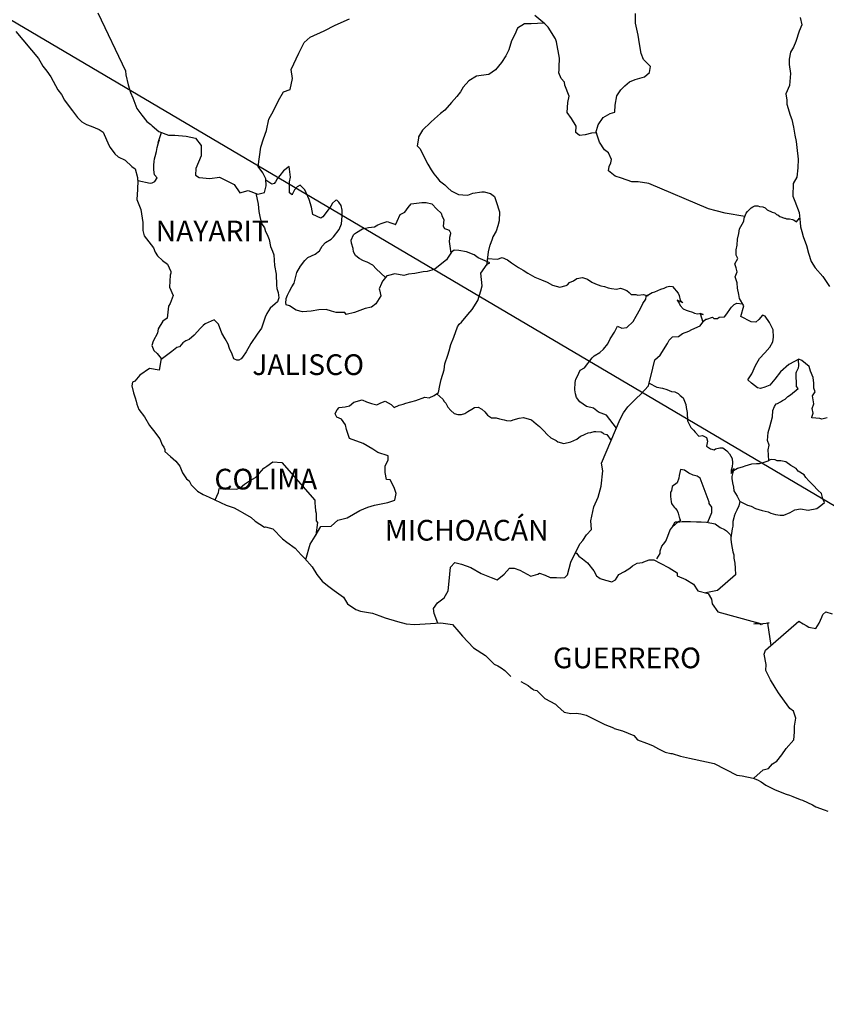
# Model space of a CAD drawing. Extents: x 463950 to 466350, y 2867646 to 2869446.
# Drawn here: x 466029 to 466123, y 2869078 to 2869192 of the extents above; entities that cross this region are included whole.
import ezdxf

# ---------------------------------------------------------------- set-up
doc = ezdxf.new("R2010")
doc.units = 0
doc.header["$LTSCALE"] = 40
doc.layers.add('Lomo', color=7, linetype='Continuous')
doc.styles.add('ROMANS', font='romans.shx', dxfattribs={"height": 2})

msp = doc.modelspace()

# ---------------------------------------------------------------- linework, layer by layer
at = {"layer": 'Lomo'}
msp.add_line((465992.33, 2869213.71, -11.67), (466231.9, 2869072.3, -9.35), dxfattribs=at)
at = {"layer": 'Lomo', "color": 5, "linetype": 'Continuous'}
for p, q in [((466028.91, 2869191.08, -11.67), (466031.55, 2869187.97, -11.67)), ((466031.55, 2869187.97, -11.67), (466031.86, 2869187.43, -11.67)), ((466031.86, 2869187.43, -11.67), (466032.05, 2869187.08, -11.67)), ((466032.05, 2869187.08, -11.67), (466032.5, 2869186.49, -11.67)), ((466032.5, 2869186.49, -11.67), (466032.98, 2869185.86, -11.67)), ((466032.98, 2869185.86, -11.67), (466033.77, 2869184.32, -11.67)), ((466033.77, 2869184.32, -11.67), (466034.21, 2869183.78, -11.67)), ((466034.21, 2869183.78, -11.67), (466034.56, 2869183.14, -11.67)), ((466034.56, 2869183.14, -11.67), (466034.85, 2869182.7, -11.67)), ((466034.85, 2869182.7, -11.67), (466035.49, 2869181.9, -11.67)), ((466035.49, 2869181.9, -11.67), (466035.73, 2869181.61, -11.67)), ((466035.73, 2869181.61, -11.67), (466036.08, 2869181.12, -11.67)), ((466036.08, 2869181.12, -11.67), (466036.57, 2869180.63, -11.67)), ((466036.57, 2869180.63, -11.67), (466037.11, 2869180.33, -11.67)), ((466037.11, 2869180.33, -11.67), (466037.64, 2869180.13, -11.67)), ((466037.64, 2869180.13, -11.67), (466038.58, 2869179.74, -11.67)), ((466038.58, 2869179.74, -11.67), (466039.02, 2869179.44, -11.67)), ((466039.02, 2869179.44, -11.67), (466039.71, 2869177.91, -11.67)), ((466039.71, 2869177.91, -11.67), (466039.85, 2869177.67, -11.67)), ((466039.85, 2869177.67, -11.67), (466040.39, 2869176.92, -11.67)), ((466040.39, 2869176.92, -11.67), (466040.79, 2869176.58, -11.67)), ((466040.79, 2869176.58, -11.67), (466041.57, 2869176.19, -11.67)), ((466041.57, 2869176.19, -11.67), (466042.36, 2869175.45, -11.67)), ((466042.36, 2869175.45, -11.67), (466042.75, 2869175.2, -11.67)), ((466042.75, 2869175.2, -11.67), (466043, 2869174.17, -11.67)), ((466043, 2869174.17, -11.67), (466043, 2869173.97, -11.67)), ((466043, 2869173.97, -11.67), (466043.05, 2869173.82, -11.67)), ((466043.05, 2869173.82, -11.67), (466043, 2869172.78, -11.67)), ((466043.05, 2869173.82, -11.67), (466043.05, 2869173.82, -11.67)), ((466043, 2869172.78, -11.67), (466042.95, 2869171.65, -11.67)), ((466042.95, 2869171.65, -11.67), (466043.39, 2869170.47, -11.67)), ((466043.39, 2869170.47, -11.67), (466043.64, 2869168.98, -11.67)), ((466043.64, 2869168.98, -11.67), (466043.64, 2869168.05, -11.67)), ((466043.64, 2869168.05, -11.67), (466043.69, 2869167.75, -11.67)), ((466043.69, 2869167.75, -11.67), (466043.79, 2869167.41, -11.67)), ((466043.79, 2869167.41, -11.67), (466044.33, 2869166.72, -11.67)), ((466044.33, 2869166.72, -11.67), (466044.87, 2869166.02, -11.67)), ((466044.87, 2869166.02, -11.67), (466045.07, 2869165.53, -11.67)), ((466045.07, 2869165.53, -11.67), (466045.31, 2869165.09, -11.67)), ((466045.31, 2869165.09, -11.67), (466045.9, 2869164.55, -11.67)), ((466045.9, 2869164.55, -11.67), (466046.49, 2869164.15, -11.67)), ((466046.49, 2869164.15, -11.67), (466046.88, 2869163.31, -11.67)), ((466046.79, 2869162.87, -11.67), (466046.73, 2869161.49, -11.67)), ((466046.88, 2869163.11, -11.67), (466046.79, 2869162.87, -11.67)), ((466046.88, 2869163.31, -11.67), (466046.88, 2869163.11, -11.67)), ((466046.73, 2869161.49, -11.67), (466047.13, 2869160.5, -11.67)), ((466047.13, 2869160.5, -11.67), (466047.03, 2869160.2, -11.67)), ((466046.79, 2869159.57, -11.67), (466046.59, 2869159.26, -11.67)), ((466047.03, 2869160.2, -11.67), (466046.79, 2869159.57, -11.67)), ((466046.59, 2869159.26, -11.67), (466046.45, 2869157.89, -11.67)), ((466045.96, 2869157.54, -11.67), (466045.42, 2869156.65, -11.67)), ((466046.45, 2869157.89, -11.67), (466045.96, 2869157.54, -11.67)), ((466045.32, 2869156.15, -11.67), (466044.83, 2869155.22, -11.67)), ((466045.42, 2869156.65, -11.67), (466045.32, 2869156.15, -11.67)), ((466044.83, 2869155.22, -11.67), (466044.69, 2869154.72, -11.67)), ((466044.69, 2869154.72, -11.67), (466044.89, 2869154.14, -11.67)), ((466044.89, 2869154.14, -11.67), (466045.28, 2869153.79, -11.67)), ((466045.28, 2869153.79, -11.67), (466045.77, 2869153.2, -11.67)), ((466045.77, 2869153.2, -11.67), (466045.53, 2869151.87, -11.67)), ((466044.4, 2869152.06, -11.67), (466043.27, 2869151.27, -11.67)), ((466045.53, 2869151.87, -11.67), (466044.4, 2869152.06, -11.67)), ((466042.44, 2869150.48, -11.67), (466042.35, 2869150.04, -11.67)), ((466042.69, 2869150.58, -11.67), (466042.44, 2869150.48, -11.67)), ((466043.27, 2869151.27, -11.67), (466042.69, 2869150.58, -11.67)), ((466043.27, 2869151.27, -11.67), (466043.27, 2869151.27, -11.67)), ((466042.35, 2869150.04, -11.67), (466042.54, 2869149.24, -11.67)), ((466042.54, 2869149.24, -11.67), (466042.74, 2869148.65, -11.67)), ((466042.74, 2869148.65, -11.67), (466042.84, 2869148.26, -11.67)), ((466042.84, 2869148.26, -11.67), (466042.94, 2869147.91, -11.67)), ((466042.94, 2869147.91, -11.67), (466043.18, 2869147.32, -11.67)), ((466043.18, 2869147.32, -11.67), (466043.82, 2869146.44, -11.67)), ((466043.82, 2869146.44, -11.67), (466044.41, 2869145.45, -11.67)), ((466044.41, 2869145.45, -11.67), (466044.85, 2869144.86, -11.67)), ((466044.85, 2869144.86, -11.67), (466045.59, 2869143.92, -11.67)), ((466045.59, 2869143.92, -11.67), (466045.88, 2869143.23, -11.67)), ((466045.88, 2869143.23, -11.67), (466046.08, 2869142.93, -11.67)), ((466046.08, 2869142.93, -11.67), (466046.18, 2869142.69, -11.67)), ((466046.18, 2869142.69, -11.67), (466046.18, 2869142.44, -11.67)), ((466046.18, 2869142.44, -11.67), (466046.82, 2869141.85, -11.67)), ((466046.82, 2869141.85, -11.67), (466047.45, 2869141.31, -11.67)), ((466047.45, 2869141.31, -11.67), (466047.9, 2869140.76, -11.67)), ((466047.9, 2869140.76, -11.67), (466048.24, 2869139.97, -11.67)), ((466048.24, 2869139.97, -11.67), (466048.68, 2869139.29, -11.67)), ((466048.68, 2869139.29, -11.67), (466048.98, 2869139.04, -11.67)), ((466048.98, 2869139.04, -11.67), (466049.22, 2869138.59, -11.67)), ((466049.22, 2869138.59, -11.67), (466049.96, 2869137.85, -11.67)), ((466049.96, 2869137.85, -11.67), (466050.6, 2869137.46, -11.67)), ((466050.6, 2869137.46, -11.67), (466051.33, 2869137.16, -11.67)), ((466051.33, 2869137.16, -11.67), (466053.29, 2869136.23, -11.67)), ((466053.29, 2869136.23, -11.67), (466054.22, 2869135.93, -11.67)), ((466053.29, 2869136.23, -11.67), (466053.29, 2869136.23, -11.67)), ((466054.22, 2869135.93, -11.67), (466054.91, 2869135.54, -11.67)), ((466054.91, 2869135.54, -11.67), (466055.16, 2869135.39, -11.67)), ((466055.16, 2869135.39, -11.67), (466056.18, 2869134.8, -11.67)), ((466056.18, 2869134.8, -11.67), (466056.63, 2869134.36, -11.67)), ((466056.63, 2869134.36, -11.67), (466057.71, 2869133.67, -11.67)), ((466057.71, 2869133.67, -11.67), (466057.85, 2869133.71, -11.67)), ((466057.85, 2869133.71, -11.67), (466058.69, 2869133.47, -11.67)), ((466057.85, 2869133.71, -11.67), (466057.85, 2869133.71, -11.67)), ((466058.69, 2869133.47, -11.67), (466059.81, 2869132.34, -11.67)), ((466059.81, 2869132.34, -11.67), (466060.3, 2869131.94, -11.67)), ((466060.3, 2869131.94, -11.67), (466061.28, 2869131.26, -11.67)), ((466061.28, 2869131.26, -11.67), (466061.97, 2869130.46, -11.67)), ((466061.97, 2869130.46, -11.67), (466062.37, 2869130.07, -11.67)), ((466062.37, 2869130.07, -11.67), (466063.25, 2869129.08, -11.67)), ((466063.25, 2869129.08, -11.67), (466063.79, 2869128.2, -11.67)), ((466063.79, 2869128.2, -11.67), (466064.38, 2869127.4, -11.67)), ((466064.38, 2869127.4, -11.67), (466065.01, 2869126.91, -11.67)), ((466065.01, 2869126.91, -11.67), (466065.8, 2869126.32, -11.67)), ((466065.8, 2869126.32, -11.67), (466066.88, 2869125.58, -11.67)), ((466066.88, 2869125.58, -11.67), (466067.33, 2869124.79, -11.67)), ((466067.33, 2869124.79, -11.67), (466068.31, 2869124.15, -11.67)), ((466068.31, 2869124.15, -11.67), (466068.84, 2869123.96, -11.67)), ((466068.84, 2869123.96, -11.67), (466070.21, 2869123.71, -11.67)), ((466070.21, 2869123.71, -11.67), (466071.09, 2869123.41, -11.67)), ((466071.09, 2869123.41, -11.67), (466071.69, 2869123.17, -11.67)), ((466071.69, 2869123.17, -11.67), (466073.11, 2869122.73, -11.67)), ((466073.11, 2869122.73, -11.67), (466074.14, 2869122.48, -11.67)), ((466074.14, 2869122.48, -11.67), (466075.07, 2869122.38, -11.67)), ((466075.07, 2869122.38, -11.67), (466076.34, 2869122.48, -11.67)), ((466076.34, 2869122.48, -11.67), (466078.15, 2869122.58, -11.67)), ((466078.15, 2869122.58, -11.67), (466079.48, 2869122.39, -11.67)), ((466079.48, 2869122.39, -11.67), (466080.21, 2869121.55, -11.67)), ((466080.21, 2869121.55, -11.67), (466080.66, 2869121.05, -11.67)), ((466080.66, 2869121.05, -11.67), (466081.93, 2869119.68, -11.67)), ((466081.93, 2869119.68, -11.67), (466083.31, 2869118.79, -11.67)), ((466083.31, 2869118.79, -11.67), (466084.33, 2869117.8, -11.67)), ((466084.33, 2869117.8, -11.67), (466084.73, 2869117.61, -11.67)), ((466084.73, 2869117.61, -11.67), (466085.12, 2869117.36, -11.67)), ((466084.73, 2869117.61, -11.67), (466084.73, 2869117.61, -11.67)), ((466085.12, 2869117.36, -11.67), (466085.56, 2869117.06, -11.67)), ((466085.56, 2869117.06, -11.67), (466085.66, 2869116.96, -11.67)), ((466085.66, 2869116.96, -11.67), (466085.81, 2869116.81, -11.67)), ((466085.81, 2869116.81, -11.67), (466086.25, 2869116.38, -11.67)), ((466087.42, 2869115.78, -11.67), (466088.26, 2869115.34, -11.67)), ((466088.26, 2869115.34, -11.67), (466088.51, 2869115.09, -11.67)), ((466088.51, 2869115.09, -11.67), (466088.8, 2869114.9, -11.67)), ((466088.8, 2869114.9, -11.67), (466088.85, 2869114.84, -11.67)), ((466088.85, 2869114.84, -11.67), (466089.24, 2869114.75, -11.67)), ((466089.24, 2869114.75, -11.67), (466090.17, 2869113.81, -11.67)), ((466090.17, 2869113.81, -11.67), (466091.4, 2869113.17, -11.67)), ((466091.4, 2869113.17, -11.67), (466091.64, 2869112.92, -11.67)), ((466091.64, 2869112.92, -11.67), (466092.43, 2869112.24, -11.67)), ((466092.43, 2869112.24, -11.67), (466093.21, 2869112.09, -11.67)), ((466093.21, 2869112.09, -11.67), (466093.8, 2869112.14, -11.67)), ((466093.8, 2869112.14, -11.67), (466094.34, 2869112.04, -11.67)), ((466094.34, 2869112.04, -11.67), (466094.98, 2869111.89, -11.67)), ((466094.98, 2869111.89, -11.67), (466096.05, 2869111.35, -11.67)), ((466096.05, 2869111.35, -11.67), (466097.13, 2869110.81, -11.67)), ((466097.13, 2869110.81, -11.67), (466098.12, 2869110.42, -11.67)), ((466098.12, 2869110.42, -11.67), (466098.21, 2869110.37, -11.67)), ((466098.21, 2869110.37, -11.67), (466099.19, 2869110.07, -11.67)), ((466099.19, 2869110.07, -11.67), (466100.47, 2869109.53, -11.67)), ((466100.47, 2869109.53, -11.67), (466100.91, 2869109.04, -11.67)), ((466100.91, 2869109.04, -11.67), (466101.94, 2869108.64, -11.67)), ((466101.94, 2869108.64, -11.67), (466102.63, 2869108.4, -11.67)), ((466102.63, 2869108.4, -11.67), (466103.36, 2869108, -11.67)), ((466103.36, 2869108, -11.67), (466104.1, 2869107.61, -11.67)), ((466104.1, 2869107.61, -11.67), (466104.78, 2869107.46, -11.67)), ((466104.78, 2869107.46, -11.67), (466104.93, 2869107.46, -11.67)), ((466104.93, 2869107.46, -11.67), (466105.91, 2869107.16, -11.67)), ((466105.91, 2869107.16, -11.67), (466106.94, 2869106.92, -11.67)), ((466106.94, 2869106.92, -11.67), (466108.9, 2869106.48, -11.67)), ((466108.9, 2869106.48, -11.67), (466109.78, 2869106.28, -11.67)), ((466109.78, 2869106.28, -11.67), (466112.43, 2869104.95, -11.67)), ((466112.43, 2869104.95, -11.67), (466113.02, 2869104.85, -11.67)), ((466113.02, 2869104.85, -11.67), (466114.29, 2869104.6, -11.67)), ((466114.29, 2869104.6, -11.67), (466114.79, 2869104.41, -11.67)), ((466114.79, 2869104.41, -11.67), (466115.23, 2869104.17, -11.67)), ((466115.23, 2869104.17, -11.67), (466115.76, 2869103.77, -11.67)), ((466115.76, 2869103.77, -11.67), (466116.84, 2869103.23, -11.67)), ((466116.84, 2869103.23, -11.67), (466118.12, 2869102.74, -11.67)), ((466118.12, 2869102.74, -11.67), (466118.51, 2869102.64, -11.67)), ((466118.51, 2869102.64, -11.67), (466118.9, 2869102.49, -11.67)), ((466118.9, 2869102.49, -11.67), (466119.73, 2869102.14, -11.67)), ((466119.73, 2869102.14, -11.67), (466120.03, 2869102.05, -11.67)), ((466120.03, 2869102.05, -11.67), (466121.16, 2869101.51, -11.67)), ((466121.16, 2869101.51, -11.67), (466121.55, 2869101.26, -11.67)), ((466121.55, 2869101.26, -11.67), (466122.53, 2869100.91, -11.67)), ((466122.53, 2869100.91, -11.67), (466122.97, 2869100.77, -11.67))]:
    msp.add_line(p, q, dxfattribs=at)
at = {"layer": 'Lomo', "color": 7, "linetype": 'Continuous'}
for p, q in [((466060.57, 2869175.47, -11.67), (466059.93, 2869174.97, -11.67)), ((466060.72, 2869174.23, -11.67), (466060.57, 2869175.47, -11.67)), ((466059.49, 2869174.43, -11.67), (466059.19, 2869174.03, -11.67)), ((466059.93, 2869174.97, -11.67), (466059.49, 2869174.43, -11.67)), ((466060.62, 2869173.69, -11.67), (466060.72, 2869174.23, -11.67)), ((466058.56, 2869173.4, -11.67), (466057.88, 2869173.89, -11.67)), ((466058.85, 2869173.49, -11.67), (466058.56, 2869173.4, -11.67)), ((466059, 2869173.69, -11.67), (466058.85, 2869173.49, -11.67)), ((466059.19, 2869174.03, -11.67), (466059, 2869173.69, -11.67)), ((466060.62, 2869173.19, -11.67), (466060.62, 2869173.69, -11.67)), ((466060.62, 2869172.41, -11.67), (466060.62, 2869173.19, -11.67)), ((466061.51, 2869173.09, -11.67), (466061.21, 2869172.75, -11.67)), ((466061.85, 2869173.3, -11.67), (466061.51, 2869173.09, -11.67)), ((466062.39, 2869172.75, -11.67), (466061.85, 2869173.3, -11.67)), ((466060.91, 2869172.16, -11.67), (466060.62, 2869172.41, -11.67)), ((466061.21, 2869172.75, -11.67), (466060.91, 2869172.21, -11.67)), ((466060.91, 2869172.21, -11.67), (466060.91, 2869172.16, -11.67)), ((466062.88, 2869171.62, -11.67), (466062.39, 2869172.75, -11.67)), ((466063.17, 2869170.73, -11.67), (466062.88, 2869171.62, -11.67)), ((466063.33, 2869169.89, -11.67), (466063.17, 2869170.73, -11.67)), ((466065.39, 2869170.87, -11.67), (466065.09, 2869170.43, -11.67)), ((466065.58, 2869171.21, -11.67), (466065.39, 2869170.87, -11.67)), ((466065.93, 2869171.51, -11.67), (466065.58, 2869171.21, -11.67)), ((466066.08, 2869171.56, -11.67), (466065.93, 2869171.51, -11.67)), ((466066.32, 2869171.31, -11.67), (466066.08, 2869171.56, -11.67)), ((466066.61, 2869170.92, -11.67), (466066.32, 2869171.31, -11.67)), ((466066.71, 2869170.38, -11.67), (466066.61, 2869170.92, -11.67)), ((466064.26, 2869169.49, -11.67), (466063.33, 2869169.89, -11.67)), ((466064.46, 2869169.64, -11.67), (466064.26, 2869169.49, -11.67)), ((466065.09, 2869170.43, -11.67), (466064.46, 2869169.64, -11.67)), ((466066.62, 2869168.8, -11.67), (466066.71, 2869169.69, -11.67)), ((466066.71, 2869169.69, -11.67), (466066.71, 2869170.38, -11.67)), ((466066.37, 2869168.15, -11.67), (466066.62, 2869168.8, -11.67)), ((466065.44, 2869167.03, -11.67), (466065.69, 2869167.32, -11.67)), ((466065.69, 2869167.32, -11.67), (466066.37, 2869168.15, -11.67)), ((466064.07, 2869165.7, -11.67), (466064.41, 2869166.24, -11.67)), ((466064.41, 2869166.24, -11.67), (466064.8, 2869166.64, -11.67)), ((466064.8, 2869166.64, -11.67), (466065.44, 2869167.03, -11.67)), ((466062.74, 2869164.91, -11.67), (466063.58, 2869165.31, -11.67)), ((466063.58, 2869165.31, -11.67), (466064.07, 2869165.7, -11.67)), ((466079.39, 2869165.53, -11.67), (466078.99, 2869164.94, -11.67)), ((466079.68, 2869165.77, -11.67), (466079.39, 2869165.53, -11.67)), ((466080.22, 2869165.72, -11.67), (466079.68, 2869165.77, -11.67)), ((466081.11, 2869165.57, -11.67), (466080.22, 2869165.72, -11.67)), ((466081.99, 2869165.22, -11.67), (466081.11, 2869165.57, -11.67)), ((466082.48, 2869164.88, -11.67), (466081.99, 2869165.22, -11.67)), ((466061.47, 2869163.19, -11.67), (466061.9, 2869163.93, -11.67)), ((466061.9, 2869163.93, -11.67), (466062.4, 2869164.57, -11.67)), ((466062.4, 2869164.57, -11.67), (466062.74, 2869164.91, -11.67)), ((466078.8, 2869164.64, -11.67), (466077.47, 2869163.61, -11.67)), ((466078.99, 2869164.94, -11.67), (466078.8, 2869164.64, -11.67)), ((466083.81, 2869164.28, -11.67), (466082.48, 2869164.88, -11.67)), ((466082.77, 2869163.11, -11.67), (466083.51, 2869164.14, -11.67)), ((466083.51, 2869164.14, -11.67), (466083.81, 2869164.28, -11.67)), ((466061.17, 2869161.95, -11.67), (466061.47, 2869163.19, -11.67)), ((466071.87, 2869162.78, -11.67), (466071.44, 2869162.23, -11.67)), ((466072.07, 2869162.83, -11.67), (466071.87, 2869162.78, -11.67)), ((466072.81, 2869163.02, -11.67), (466072.07, 2869162.83, -11.67)), ((466073.84, 2869162.83, -11.67), (466072.81, 2869163.02, -11.67)), ((466074.38, 2869162.97, -11.67), (466073.84, 2869162.83, -11.67)), ((466075.11, 2869163.07, -11.67), (466074.38, 2869162.97, -11.67)), ((466076.1, 2869163.26, -11.67), (466075.11, 2869163.07, -11.67)), ((466076.54, 2869163.31, -11.67), (466076.1, 2869163.26, -11.67)), ((466077.08, 2869163.46, -11.67), (466076.54, 2869163.31, -11.67)), ((466077.47, 2869163.61, -11.67), (466077.08, 2869163.46, -11.67)), ((466077.47, 2869163.61, -11.67), (466077.47, 2869163.61, -11.67)), ((466082.93, 2869161.63, -11.67), (466082.77, 2869163.11, -11.67)), ((466060.87, 2869161.51, -11.67), (466061.17, 2869161.95, -11.67)), ((466071.28, 2869161.89, -11.67), (466070.99, 2869161.3, -11.67)), ((466071.38, 2869162.19, -11.67), (466071.28, 2869161.89, -11.67)), ((466071.44, 2869162.23, -11.67), (466071.38, 2869162.19, -11.67)), ((466082.77, 2869161.04, -11.67), (466082.93, 2869161.63, -11.67)), ((466060.24, 2869160.18, -11.67), (466060.38, 2869160.57, -11.67)), ((466060.38, 2869160.57, -11.67), (466060.63, 2869161.02, -11.67)), ((466060.63, 2869161.02, -11.67), (466060.87, 2869161.51, -11.67)), ((466071.19, 2869160.46, -11.67), (466070.6, 2869159.53, -11.67)), ((466070.99, 2869161.3, -11.67), (466071.04, 2869161.15, -11.67)), ((466071.04, 2869161.15, -11.67), (466071.19, 2869160.46, -11.67)), ((466082.44, 2869159.95, -11.67), (466082.77, 2869161.04, -11.67)), ((466060.19, 2869159.69, -11.67), (466060.24, 2869160.04, -11.67)), ((466060.24, 2869159.44, -11.67), (466060.19, 2869159.69, -11.67)), ((466060.24, 2869160.04, -11.67), (466060.24, 2869160.18, -11.67)), ((466060.63, 2869159.3, -11.67), (466060.24, 2869159.44, -11.67)), ((466070.6, 2869159.53, -11.67), (466070.11, 2869159.18, -11.67)), ((466081.75, 2869158.91, -11.67), (466082.44, 2869159.95, -11.67)), ((466061.37, 2869158.8, -11.67), (466060.63, 2869159.3, -11.67)), ((466062.1, 2869158.61, -11.67), (466061.37, 2869158.8, -11.67)), ((466063.14, 2869158.7, -11.67), (466062.1, 2869158.61, -11.67)), ((466064.02, 2869158.85, -11.67), (466063.14, 2869158.7, -11.67)), ((466064.85, 2869158.89, -11.67), (466064.02, 2869158.85, -11.67)), ((466065.49, 2869158.69, -11.67), (466064.85, 2869158.89, -11.67)), ((466066.03, 2869158.55, -11.67), (466065.49, 2869158.69, -11.67)), ((466067.02, 2869158.55, -11.67), (466066.03, 2869158.55, -11.67)), ((466067.02, 2869158.55, -11.67), (466067.02, 2869158.55, -11.67)), ((466067.16, 2869158.3, -11.67), (466067.02, 2869158.55, -11.67)), ((466068.14, 2869158.55, -11.67), (466067.16, 2869158.3, -11.67)), ((466069.37, 2869158.99, -11.67), (466068.14, 2869158.55, -11.67)), ((466070.11, 2869159.18, -11.67), (466069.37, 2869158.99, -11.67)), ((466080.52, 2869157.44, -11.67), (466081.26, 2869158.32, -11.67)), ((466081.26, 2869158.32, -11.67), (466081.75, 2869158.91, -11.67)), ((466080.08, 2869156.9, -11.67), (466080.27, 2869157.19, -11.67)), ((466080.27, 2869157.19, -11.67), (466080.52, 2869157.44, -11.67)), ((466079.64, 2869155.67, -11.67), (466080.08, 2869156.9, -11.67)), ((466079.1, 2869154.09, -11.67), (466079.29, 2869154.83, -11.67)), ((466079.29, 2869154.83, -11.67), (466079.64, 2869155.67, -11.67)), ((466078.95, 2869153.59, -11.67), (466079.1, 2869154.09, -11.67)), ((466078.51, 2869151.92, -11.67), (466078.61, 2869152.61, -11.67)), ((466078.61, 2869152.61, -11.67), (466078.95, 2869153.59, -11.67)), ((466078.17, 2869150.79, -11.67), (466078.51, 2869151.92, -11.67)), ((466078.02, 2869150.1, -11.67), (466078.17, 2869150.79, -11.67)), ((466077.38, 2869148.92, -11.67), (466077.88, 2869149.26, -11.67)), ((466077.88, 2869149.26, -11.67), (466078.02, 2869150.1, -11.67)), ((466067.57, 2869147.75, -11.67), (466068.06, 2869148.14, -11.67)), ((466068.06, 2869148.14, -11.67), (466069.04, 2869148.44, -11.67)), ((466069.04, 2869148.44, -11.67), (466069.53, 2869148.19, -11.67)), ((466069.53, 2869148.19, -11.67), (466070.11, 2869147.99, -11.67)), ((466070.11, 2869147.99, -11.67), (466070.71, 2869147.84, -11.67)), ((466070.71, 2869147.84, -11.67), (466071.2, 2869148.09, -11.67)), ((466071.2, 2869148.09, -11.67), (466071.69, 2869148.28, -11.67)), ((466071.69, 2869148.28, -11.67), (466072.38, 2869147.89, -11.67)), ((466073.31, 2869147.79, -11.67), (466073.76, 2869147.93, -11.67)), ((466073.76, 2869147.93, -11.67), (466074.09, 2869148.04, -11.67)), ((466074.09, 2869148.04, -11.67), (466075.23, 2869148.33, -11.67)), ((466075.23, 2869148.33, -11.67), (466076.3, 2869148.72, -11.67)), ((466076.3, 2869148.72, -11.67), (466076.79, 2869148.67, -11.67)), ((466076.79, 2869148.67, -11.67), (466077.38, 2869148.92, -11.67)), ((466065.89, 2869146.81, -11.67), (466065.99, 2869147.01, -11.67)), ((466066.1, 2869146.42, -11.67), (466065.89, 2869146.81, -11.67)), ((466065.99, 2869147.01, -11.67), (466066.14, 2869147.26, -11.67)), ((466066.14, 2869147.26, -11.67), (466066.38, 2869147.55, -11.67)), ((466066.38, 2869147.55, -11.67), (466067.07, 2869147.6, -11.67)), ((466067.07, 2869147.6, -11.67), (466067.57, 2869147.75, -11.67)), ((466072.38, 2869147.89, -11.67), (466072.72, 2869147.54, -11.67)), ((466072.72, 2869147.54, -11.67), (466073.31, 2869147.79, -11.67)), ((466066.63, 2869146.17, -11.67), (466066.1, 2869146.42, -11.67)), ((466067.08, 2869145.53, -11.67), (466066.63, 2869146.17, -11.67)), ((466067.22, 2869144.99, -11.67), (466067.08, 2869145.53, -11.67)), ((466067.57, 2869143.95, -11.67), (466067.22, 2869144.99, -11.67)), ((466069.14, 2869143.36, -11.67), (466067.57, 2869143.95, -11.67)), ((466070.27, 2869142.71, -11.67), (466069.14, 2869143.36, -11.67)), ((466070.86, 2869142.32, -11.67), (466070.27, 2869142.71, -11.67)), ((466072.04, 2869141.92, -11.67), (466070.86, 2869142.32, -11.67)), ((466058, 2869140.76, -11.67), (466058.68, 2869141.25, -11.67)), ((466058.68, 2869141.25, -11.67), (466059.71, 2869141.15, -11.67)), ((466059.71, 2869141.15, -11.67), (466063.55, 2869136.81, -11.67)), ((466071.69, 2869140.74, -11.67), (466072.04, 2869141.48, -11.67)), ((466072.04, 2869141.48, -11.67), (466072.04, 2869141.92, -11.67)), ((466057.11, 2869139.88, -11.67), (466057.65, 2869140.52, -11.67)), ((466057.65, 2869140.52, -11.67), (466058, 2869140.76, -11.67)), ((466071.69, 2869140, -11.67), (466071.69, 2869140.74, -11.67)), ((466071.84, 2869139.21, -11.67), (466071.69, 2869140, -11.67)), ((466055.39, 2869138.65, -11.67), (466055.98, 2869139.04, -11.67)), ((466055.98, 2869139.04, -11.67), (466056.67, 2869139.43, -11.67)), ((466056.67, 2869139.43, -11.67), (466057.11, 2869139.88, -11.67)), ((466072.28, 2869139.16, -11.67), (466071.84, 2869139.21, -11.67)), ((466072.73, 2869138.27, -11.67), (466072.28, 2869139.16, -11.67)), ((466052.01, 2869136.84, -11.67), (466052.4, 2869137.71, -11.67)), ((466052.4, 2869137.71, -11.67), (466052.45, 2869138.16, -11.67)), ((466052.45, 2869138.16, -11.67), (466053.09, 2869138.11, -11.67)), ((466053.09, 2869138.11, -11.67), (466053.72, 2869138.11, -11.67)), ((466053.72, 2869138.11, -11.67), (466054.46, 2869138.06, -11.67)), ((466054.46, 2869138.06, -11.67), (466054.9, 2869138.25, -11.67)), ((466054.9, 2869138.25, -11.67), (466055.39, 2869138.65, -11.67)), ((466072.98, 2869137.59, -11.67), (466072.73, 2869138.27, -11.67)), ((466063.55, 2869136.81, -11.67), (466063.55, 2869136.46, -11.67)), ((466070.47, 2869136.21, -11.67), (466071.99, 2869136.55, -11.67)), ((466071.99, 2869136.55, -11.67), (466072.83, 2869136.79, -11.67)), ((466072.83, 2869136.79, -11.67), (466072.98, 2869137.59, -11.67)), ((466063.55, 2869136.46, -11.67), (466063.6, 2869136.07, -11.67)), ((466063.6, 2869136.07, -11.67), (466063.64, 2869135.58, -11.67)), ((466063.64, 2869135.58, -11.67), (466063.69, 2869135.28, -11.67)), ((466067.28, 2869134.74, -11.67), (466068.75, 2869135.62, -11.67)), ((466068.75, 2869135.62, -11.67), (466069.68, 2869136.01, -11.67)), ((466069.68, 2869136.01, -11.67), (466070.47, 2869136.21, -11.67)), ((466063.69, 2869135.28, -11.67), (466063.69, 2869135.09, -11.67)), ((466063.69, 2869135.09, -11.67), (466063.69, 2869134.39, -11.67)), ((466063.69, 2869134.39, -11.67), (466063.84, 2869134.2, -11.67)), ((466065.42, 2869133.8, -11.67), (466066.2, 2869134.49, -11.67)), ((466066.2, 2869134.49, -11.67), (466067.28, 2869134.74, -11.67)), ((466063.6, 2869132.62, -11.67), (466064.23, 2869133.75, -11.67)), ((466063.84, 2869134.2, -11.67), (466063.66, 2869132.73, -11.67)), ((466064.23, 2869133.75, -11.67), (466065.42, 2869133.8, -11.67)), ((466063.01, 2869131.69, -11.67), (466063.6, 2869132.62, -11.67)), ((466062.49, 2869129.93, -11.67), (466063.01, 2869131.69, -11.67))]:
    msp.add_line(p, q, dxfattribs=at)
at = {"layer": 'Lomo', "color": 7, "linetype": 'Continuous', "elevation": -11.67}
for points in [[(466038.41, 2869193.25), (466041.61, 2869186.53), (466041.65, 2869186.09), (466041.95, 2869184.91), (466042.2, 2869184.02), (466042.49, 2869183.43), (466042.93, 2869182.19), (466043.52, 2869181.41), (466044.11, 2869180.67), (466044.56, 2869180.32), (466044.71, 2869180.17), (466045.49, 2869179.53), (466046.62, 2869179.08), (466047.35, 2869179.08), (466048.63, 2869178.98), (466049.72, 2869178.73), (466050.4, 2869177.89), (466050.4, 2869176.71), (466049.77, 2869175.23), (466049.72, 2869174.44), (466050.16, 2869174.2), (466051.39, 2869174.05), (466052.51, 2869174.24), (466054.19, 2869173.36), (466054.87, 2869172.42), (466055.81, 2869172.66), (466056.94, 2869172.27), (466057.72, 2869172.46), (466057.92, 2869173.2), (466057.87, 2869174.03), (466057.53, 2869174.73), (466056.98, 2869175.47), (466057.28, 2869177.69), (466057.62, 2869178.67), (466057.96, 2869179.61), (466058.21, 2869180.94), (466058.75, 2869181.92), (466059.33, 2869183.11), (466059.93, 2869184.09), (466060.71, 2869184.38), (466060.95, 2869185.67), (466060.81, 2869186.7), (466061.69, 2869188.58), (466062.33, 2869189.81), (466063.02, 2869190.44), (466064.64, 2869191.18), (466065.91, 2869191.82), (466067.58, 2869192.56)], [(466113.35, 2869169.65), (466111.06, 2869170.06), (466110.03, 2869170.31), (466109.14, 2869170.55), (466102.22, 2869173.48), (466100.99, 2869173.68), (466100.25, 2869173.68), (466099.07, 2869174.12), (466098.34, 2869174.32), (466097.55, 2869174.96), (466097.65, 2869175.45), (466097.84, 2869175.9), (466097.89, 2869176.25), (466097.55, 2869177.03), (466097.11, 2869177.38), (466096.52, 2869178.27), (466096.17, 2869179.3), (466096.22, 2869179.35), (466095.58, 2869179.3), (466094.84, 2869179.11), (466094.21, 2869179.06), (466093.77, 2869179.4), (466093.82, 2869180.14), (466093.27, 2869181.03), (466092.78, 2869181.72), (466092.83, 2869182.86), (466092.98, 2869183.6), (466092.48, 2869184.88), (466092.44, 2869185.22), (466092.09, 2869185.67), (466091.79, 2869186.31), (466091.85, 2869186.65), (466091.84, 2869186.95), (466091.89, 2869187.99), (466091.55, 2869189.91), (466091.4, 2869190.25), (466090.56, 2869191.59), (466090.41, 2869191.74), (466090.17, 2869191.98), (466089.01, 2869192.94)], [(466096.07, 2869179.34), (466096.37, 2869180.28), (466096.95, 2869181.12), (466097.74, 2869181.61), (466098.28, 2869181.76), (466098.33, 2869182.55), (466098.53, 2869183.64), (466098.97, 2869184.32), (466099.46, 2869184.82), (466100, 2869185.26), (466100.64, 2869185.55), (466101.72, 2869185.85), (466102.31, 2869186.35), (466102.4, 2869187.03), (466101.62, 2869187.87), (466101.32, 2869188.56), (466101.13, 2869189.65), (466100.98, 2869190.68), (466100.68, 2869192.06), (466100.68, 2869193.19)], [(466090.08, 2869192.06), (466088.6, 2869191.98), (466087.81, 2869191.98), (466087.03, 2869191.49), (466086.69, 2869190.75), (466086.34, 2869190.01), (466086, 2869188.98), (466085.66, 2869188.29), (466085.17, 2869187.5), (466084.48, 2869186.67), (466083.69, 2869186.12), (466082.81, 2869185.98), (466082.27, 2869185.93), (466081.38, 2869185.39), (466080.74, 2869184.65), (466080.41, 2869184.11), (466080.01, 2869183.56), (466079.37, 2869182.88), (466078.59, 2869181.99), (466078.1, 2869181.59), (466077.41, 2869180.96), (466076.97, 2869180.61), (466076.03, 2869179.68), (466075.54, 2869178.89), (466075.54, 2869178.75), (466075.4, 2869177.86), (466075.75, 2869177.51), (466076.24, 2869176.47), (466076.63, 2869175.73), (466077.02, 2869175.09), (466077.32, 2869174.6), (466077.71, 2869174.16), (466078, 2869173.81), (466078.59, 2869173.32), (466078.94, 2869172.97), (466079.33, 2869172.62), (466079.72, 2869172.43), (466080.17, 2869172.23), (466080.7, 2869172.18), (466081.25, 2869172.13), (466081.84, 2869172.37), (466082.87, 2869172.52), (466083.16, 2869172.52), (466083.9, 2869172.32), (466084.34, 2869171.98), (466084.54, 2869171.39), (466084.93, 2869170.2), (466084.88, 2869169.16), (466084.74, 2869168.57), (466084.54, 2869167.98), (466084.15, 2869167.29), (466084.1, 2869167.05), (466083.81, 2869166.31), (466083.76, 2869166.21), (466083.61, 2869165.57), (466083.41, 2869163.99)], [(466043.05, 2869173.82), (466044.46, 2869173.52), (466044.71, 2869173.56), (466045.01, 2869173.71), (466045.3, 2869174.16), (466045, 2869174.5), (466044.91, 2869175.09), (466044.91, 2869175.63), (466044.95, 2869176.03), (466045, 2869176.33), (466045.05, 2869176.62), (466045.2, 2869177.21), (466045.3, 2869177.66), (466045.54, 2869178.5), (466045.39, 2869178.25), (466045.79, 2869179.41)], [(466056.71, 2869172.35), (466056.99, 2869171.08), (466057.08, 2869170.24), (466057.18, 2869169.65), (466057.38, 2869168.86), (466057.73, 2869168.37), (466057.82, 2869167.93), (466058.02, 2869167.58), (466058.27, 2869166.99), (466058.41, 2869166.2), (466058.66, 2869165.65), (466058.81, 2869165.21), (466058.86, 2869163.98), (466059.06, 2869162.99), (466059.11, 2869161.71), (466059.15, 2869161.31), (466059.3, 2869160.87), (466059.36, 2869160.23), (466059.21, 2869159.79), (466058.96, 2869159.54), (466058.37, 2869159.06), (466057.98, 2869158.41), (466057.78, 2869158.02), (466057.39, 2869156.74), (466056.86, 2869156.05), (466056.12, 2869154.96), (466055.58, 2869153.98), (466055.19, 2869153.38), (466055.03, 2869153.19), (466054.75, 2869153.04), (466054.5, 2869153.04), (466054.15, 2869153.19), (466053.96, 2869153.73), (466053.66, 2869154.37), (466053.52, 2869154.87), (466053.17, 2869155.51), (466052.78, 2869156.15), (466052.38, 2869157.19), (466051.89, 2869157.68), (466050.86, 2869157.24), (466050.61, 2869157.04), (466050.32, 2869156.74), (466049.58, 2869155.91), (466049, 2869155.42), (466048.6, 2869155.27), (466048.26, 2869155.02), (466047.86, 2869154.58), (466047.57, 2869154.49), (466046.98, 2869154.04), (466045.75, 2869153.08)], [(466071.74, 2869162.61), (466070.64, 2869163.62), (466070.25, 2869164.01), (466069.62, 2869164.36), (466069.17, 2869164.51), (466068.68, 2869164.8), (466068.24, 2869165.15), (466068.04, 2869165.59), (466067.99, 2869165.94), (466067.8, 2869166.58), (466067.75, 2869166.92), (466068.04, 2869167.56), (466068.14, 2869167.66), (466068.39, 2869167.81), (466069.07, 2869168.25), (466069.76, 2869168.4), (466070.44, 2869168.45), (466070.84, 2869168.69), (466071.23, 2869168.84), (466071.92, 2869169.09), (466072.36, 2869168.94), (466072.81, 2869168.79), (466072.9, 2869168.69), (466073.1, 2869169.14), (466073.44, 2869169.88), (466073.98, 2869170.16), (466074.37, 2869170.71), (466074.72, 2869171.15), (466075.95, 2869171.3), (466076.44, 2869171.3), (466077.08, 2869171.15), (466077.67, 2869170.51), (466078.16, 2869170.06), (466078.31, 2869169.67), (466078.5, 2869169.32), (466078.45, 2869168.88), (466078.4, 2869168.54), (466078.55, 2869168.29), (466078.8, 2869168.19), (466079.09, 2869168.09), (466079.24, 2869167.79), (466079.24, 2869167.64), (466079.14, 2869167.25), (466079.14, 2869167.1), (466079.09, 2869166.76), (466079.31, 2869165.41)], [(466122.86, 2869146.33), (466122.27, 2869146.18), (466122.03, 2869146.28), (466121.09, 2869146.33), (466121.09, 2869146.43), (466121.24, 2869146.87), (466121.15, 2869147.42), (466121.34, 2869147.96), (466121.19, 2869148.9), (466121.49, 2869149.34), (466121.33, 2869149.78), (466121.33, 2869150.37), (466121.33, 2869150.37), (466121.24, 2869151.01), (466120.94, 2869151.76), (466120.8, 2869152.3), (466119.96, 2869152.99), (466119.61, 2869153.14), (466119.08, 2869152.85), (466118.44, 2869152.5), (466117.46, 2869151.66), (466116.82, 2869150.82), (466116.23, 2869150.14), (466115.64, 2869149.89), (466115.15, 2869149.74), (466114.81, 2869149.8), (466114.12, 2869150.34), (466113.67, 2869150.73), (466114.17, 2869151.42), (466114.56, 2869152.41), (466115.05, 2869153.2), (466115.64, 2869153.88), (466116.23, 2869154.53), (466116.57, 2869155.16), (466116.67, 2869155.7), (466116.62, 2869156.54), (466116.18, 2869157.38), (466115.68, 2869158.12), (466115.39, 2869158.22), (466114.95, 2869157.73), (466114.61, 2869157.44), (466114.06, 2869157.48), (466112.89, 2869158.08), (466113.23, 2869159.31), (466112.73, 2869160.15), (466112.64, 2869160.64), (466112.49, 2869161.38), (466112.44, 2869161.97), (466112.24, 2869162.66), (466112.44, 2869163.26), (466112.34, 2869163.7), (466112.19, 2869164.2), (466112.54, 2869164.78), (466112.34, 2869165.18), (466112.34, 2869165.82), (466112.44, 2869166.36), (466112.48, 2869167.05), (466112.63, 2869167.69), (466112.73, 2869168.24), (466113.02, 2869168.78), (466113.22, 2869169.12), (466113.27, 2869169.47), (466113.51, 2869170.06), (466113.66, 2869170.25), (466113.91, 2869170.5), (466114.06, 2869170.65), (466114.25, 2869170.8), (466114.5, 2869170.9), (466114.84, 2869170.9), (466115.04, 2869170.84), (466115.43, 2869170.8), (466115.68, 2869170.65), (466115.92, 2869170.45), (466116.51, 2869170.15), (466116.76, 2869170.1), (466116.85, 2869170.05), (466117, 2869169.9), (466117.15, 2869169.85), (466117.4, 2869169.66), (466117.93, 2869169.46), (466118.03, 2869169.46), (466118.18, 2869169.41), (466118.52, 2869169.4), (466118.87, 2869169.31), (466118.97, 2869169.26), (466119.16, 2869169.16), (466119.31, 2869169.06), (466119.31, 2869169.06), (466119.69, 2869169.46)], [(466083.51, 2869164.81), (466084.69, 2869164.73), (466085.23, 2869164.93), (466085.87, 2869164.63), (466086.31, 2869164.28), (466087.15, 2869163.74), (466087.69, 2869163.44), (466088.23, 2869163.09), (466089.02, 2869162.65), (466089.8, 2869162.31), (466090.44, 2869162.06), (466091.08, 2869161.71), (466091.91, 2869161.46), (466092.65, 2869161.66), (466092.79, 2869161.76), (466093.04, 2869162.01), (466093.49, 2869162.2), (466093.88, 2869162.5), (466094.56, 2869162.6), (466095.11, 2869162.4), (466095.64, 2869162.05), (466096.04, 2869161.85), (466096.68, 2869161.65), (466097.11, 2869161.56), (466097.51, 2869161.41), (466097.9, 2869161.31), (466098.49, 2869161.25), (466098.94, 2869161.35), (466099.18, 2869161.3), (466099.68, 2869161.11), (466099.96, 2869160.86), (466100.17, 2869160.61), (466100.7, 2869160.61), (466100.95, 2869160.56), (466101.59, 2869160.61), (466101.98, 2869160.51), (466102.13, 2869160.51), (466101.93, 2869160.41), (466101.93, 2869160.46), (466102.23, 2869160.61), (466102.62, 2869160.86), (466102.91, 2869160.95), (466103.6, 2869161.25), (466104, 2869161.35), (466104.29, 2869161.5), (466104.63, 2869161.59), (466104.98, 2869161.54), (466105.62, 2869160.8), (466105.72, 2869160.51), (466105.86, 2869159.96), (466106.15, 2869159.67), (466105.51, 2869159.96), (466105.72, 2869159.62), (466105.86, 2869159.37), (466106.21, 2869158.98), (466106.55, 2869158.83), (466106.79, 2869158.73), (466107.29, 2869158.58), (466107.53, 2869158.48), (466107.87, 2869158.38), (466108.08, 2869158.43), (466108.51, 2869158.33), (466108.51, 2869158.33), (466108.16, 2869158.41), (466108.49, 2869157.42)], [(466077.81, 2869122.57), (466077.36, 2869123.68), (466077.3, 2869124.27), (466077.75, 2869124.9), (466078.53, 2869125.5), (466078.98, 2869126.29), (466079.12, 2869127.42), (466079.27, 2869129.04), (466079.76, 2869129.59), (466080.54, 2869129.39), (466081.63, 2869128.99), (466082.8, 2869128.3), (466083.98, 2869127.85), (466084.67, 2869127.56), (466085.46, 2869128.24), (466086.09, 2869128.94), (466086.63, 2869128.94), (466087.27, 2869128.69), (466088.55, 2869128), (466089.39, 2869128.24), (466089.58, 2869128.34), (466090.22, 2869128.1), (466090.81, 2869127.84), (466091.54, 2869127.84), (466091.99, 2869127.79), (466092.48, 2869127.84), (466092.82, 2869128.14), (466093.21, 2869129.62), (466093.61, 2869130.5), (466094.29, 2869131.79), (466094.58, 2869132.13), (466095.02, 2869132.77), (466095.57, 2869133.41), (466095.52, 2869134.39), (466095.86, 2869136.02), (466096.35, 2869137.16), (466096.69, 2869138.44), (466096.89, 2869140.21), (466096.74, 2869141.09), (466098.9, 2869146.17), (466099.29, 2869146.91), (466099.78, 2869147.6), (466100.76, 2869148.59), (466101.3, 2869149.08), (466102.18, 2869150.06), (466102.68, 2869152.08), (466102.91, 2869153.06), (466103.55, 2869153.61), (466104.39, 2869154.94), (466104.59, 2869155.33), (466104.98, 2869155.72), (466105.67, 2869155.78), (466106.11, 2869156.12), (466106.85, 2869156.37), (466107.19, 2869156.56), (466108.17, 2869157.01), (466108.61, 2869157.59), (466108.81, 2869157.79), (466108.96, 2869157.79), (466109.59, 2869157.99), (466109.74, 2869157.84), (466110.19, 2869157.84), (466110.38, 2869157.99), (466110.97, 2869158.03), (466111.27, 2869158.38), (466111.7, 2869159.02), (466111.8, 2869159.16), (466112.1, 2869159.46), (466112.4, 2869159.61), (466113.09, 2869159.55)], [(466098.47, 2869145.15), (466097.33, 2869146.66), (466096.4, 2869147.01), (466095.8, 2869147.46), (466095.02, 2869147.66), (466094.23, 2869148.2), (466093.84, 2869148.69), (466093.74, 2869149.14), (466093.64, 2869149.58), (466093.69, 2869150.42), (466093.79, 2869150.81), (466093.98, 2869151.16), (466094.28, 2869151.85), (466094.77, 2869152.14), (466095.65, 2869153.28), (466095.9, 2869153.52), (466096.54, 2869153.92), (466096.98, 2869154.31), (466097.46, 2869154.9), (466097.76, 2869155.49), (466098.25, 2869156.28), (466098.59, 2869156.97), (466099.08, 2869156.72), (466099.68, 2869156.82), (466100.41, 2869157.5), (466100.76, 2869158.1), (466101.25, 2869158.99), (466101.54, 2869159.57), (466101.89, 2869160.07), (466101.93, 2869160.41)], [(466116.11, 2869141.38), (466116.04, 2869142.65), (466116.14, 2869143.18), (466115.98, 2869143.73), (466116.04, 2869144.66), (466116.23, 2869145.31), (466116.53, 2869146.44), (466116.58, 2869147.18), (466116.77, 2869147.67), (466116.97, 2869147.97), (466117.12, 2869148.01), (466117.46, 2869148.21), (466117.7, 2869148.36), (466118, 2869148.51), (466118.34, 2869148.8), (466118.64, 2869149), (466119.52, 2869149.74), (466119.32, 2869149.98), (466119.32, 2869150.38), (466119.28, 2869151.12), (466119.28, 2869151.56), (466119.32, 2869151.66), (466119.57, 2869152.15), (466119.61, 2869152.35), (466119.56, 2869153.11)], [(466102.26, 2869150.36), (466103.17, 2869149.91), (466103.81, 2869149.76), (466104.3, 2869149.61), (466104.84, 2869149.41), (466105.23, 2869149.37), (466105.62, 2869149.17), (466105.87, 2869148.92), (466106.21, 2869148.67), (466106.51, 2869147.89), (466106.56, 2869147.54), (466106.66, 2869146.95), (466106.7, 2869146.01), (466107.1, 2869145.22), (466107.4, 2869144.92), (466107.59, 2869144.68), (466108.03, 2869144.23), (466108.42, 2869144.28), (466108.92, 2869144.08), (466109.02, 2869143.64), (466108.92, 2869143.05), (466109.36, 2869142.75), (466109.8, 2869142.65), (466109.95, 2869142.75), (466110.44, 2869142.85), (466110.78, 2869142.85), (466111.27, 2869142.5), (466111.57, 2869142.16), (466111.87, 2869141.62), (466111.92, 2869141.12), (466111.87, 2869140.68), (466111.77, 2869140.29), (466111.77, 2869139.89), (466112.07, 2869140.48), (466111.97, 2869139.99), (466111.82, 2869139.55), (466111.82, 2869139.3), (466111.92, 2869138.8), (466112.01, 2869138.31), (466112.07, 2869137.87), (466112.26, 2869137.57), (466112.46, 2869137.28), (466112.56, 2869137.03), (466112.75, 2869136.64), (466112.66, 2869136.14), (466112.41, 2869135.65), (466112.21, 2869135.25), (466112.11, 2869134.96), (466112.07, 2869134.76), (466111.97, 2869134.32), (466111.97, 2869133.98), (466111.97, 2869133.78), (466111.87, 2869133.49), (466111.72, 2869132.45)], [(466077.69, 2869149.13), (466078.37, 2869148.52), (466078.51, 2869148.22), (466078.71, 2869148.03), (466078.96, 2869147.58), (466079.3, 2869147.19), (466079.7, 2869146.84), (466080.09, 2869146.74), (466080.53, 2869146.74), (466080.92, 2869146.84), (466081.27, 2869147.09), (466081.71, 2869147.33), (466082.05, 2869147.52), (466082.45, 2869147.58), (466082.89, 2869147.33), (466083.23, 2869147.03), (466083.53, 2869146.64), (466084.02, 2869146.34), (466084.56, 2869146.34), (466084.95, 2869146.24), (466085.49, 2869146.09), (466085.74, 2869146.05), (466086.23, 2869145.99), (466086.52, 2869146.09), (466087.21, 2869146.29), (466087.7, 2869146.38), (466088.63, 2869146.09), (466089.17, 2869145.64), (466089.57, 2869145.35), (466090.06, 2869144.85), (466090.45, 2869144.41), (466090.89, 2869144.01), (466091.48, 2869143.71), (466091.68, 2869143.57), (466092.37, 2869143.37), (466093.2, 2869143.57), (466093.55, 2869143.71), (466093.89, 2869143.86), (466094.33, 2869144.2), (466094.63, 2869144.35), (466094.87, 2869144.45), (466095.21, 2869144.6), (466095.51, 2869144.65), (466095.91, 2869144.75), (466096, 2869144.75), (466096.1, 2869144.75), (466096.69, 2869144.7), (466096.89, 2869144.59), (466097.03, 2869144.5), (466097.38, 2869144.4), (466097.86, 2869143.73)], [(466112.73, 2869136.67), (466113.64, 2869136.24), (466114.08, 2869136.09), (466114.57, 2869135.84), (466115.36, 2869135.6), (466116.05, 2869135.45), (466116.34, 2869135.3), (466116.88, 2869135.15), (466117.42, 2869135.05), (466117.86, 2869135.05), (466118.6, 2869135.39), (466119.14, 2869135.69), (466119.77, 2869135.78), (466120.66, 2869135.64), (466121.69, 2869135.83), (466121.69, 2869135.83), (466122.13, 2869136.17), (466122.58, 2869136.52), (466122.38, 2869136.97), (466122.23, 2869137.56), (466121.79, 2869137.96), (466121.25, 2869138.55), (466120.76, 2869139.04), (466120.41, 2869139.43), (466120.22, 2869139.73), (466119.53, 2869140.17), (466119.28, 2869140.47), (466118.65, 2869140.82), (466118.1, 2869141.26), (466117.51, 2869141.36), (466117.07, 2869141.36), (466116.87, 2869141.46), (466116.48, 2869141.51), (466116.29, 2869141.46), (466115.99, 2869141.32), (466115.55, 2869141.17), (466115.01, 2869141.02), (466114.71, 2869141.02), (466114.12, 2869140.97), (466113.73, 2869140.87), (466113.34, 2869140.73), (466113.14, 2869140.68), (466112.5, 2869140.48), (466111.77, 2869140.04)], [(466109.06, 2869134.25), (466109.51, 2869135.36), (466109.51, 2869136), (466109.22, 2869136.4), (466109.22, 2869136.59), (466108.18, 2869139.35), (466107.84, 2869139.6), (466107.35, 2869139.7), (466106.86, 2869139.94), (466106.36, 2869140.29), (466105.88, 2869140.34), (466105.82, 2869140), (466105.73, 2869139.65), (466105.68, 2869139.36), (466105.49, 2869138.82), (466104.94, 2869138.37), (466104.94, 2869138.37), (466104.85, 2869137.88), (466104.75, 2869137.73), (466104.75, 2869137.48), (466104.75, 2869137.24), (466104.8, 2869136.6), (466104.85, 2869136.4), (466104.94, 2869136.3), (466105.15, 2869136.01), (466105.29, 2869135.86), (466105.49, 2869135.61), (466105.63, 2869135.31), (466105.73, 2869134.82), (466105.78, 2869134.77), (466105.83, 2869134.57), (466105.88, 2869134.43), (466105.64, 2869134.28), (466104.96, 2869133.7)], [(466103.14, 2869129.99), (466103.53, 2869130.64), (466103.53, 2869130.93), (466103.72, 2869131.48), (466103.92, 2869131.72), (466104.21, 2869132.06), (466104.21, 2869132.06), (466104.41, 2869132.65), (466104.7, 2869133.35), (466104.9, 2869133.59), (466105.29, 2869134.28), (466105.83, 2869134.28), (466106.07, 2869134.33), (466107.06, 2869134.33), (466107.75, 2869134.28), (466108.28, 2869134.28), (466108.92, 2869134.27), (466109.9, 2869134.07), (466110.49, 2869133.63), (466110.98, 2869133.39), (466111.23, 2869133.24), (466111.63, 2869132.84), (466111.72, 2869132.69), (466111.72, 2869132.25), (466111.78, 2869131.66), (466111.97, 2869130.82), (466112.07, 2869130.48), (466112.07, 2869130.08), (466112.17, 2869129.49), (466112.21, 2869128.94), (466112.27, 2869128.16), (466110.16, 2869126.34), (466108.81, 2869126.06)], [(466093.74, 2869130.75), (466093.85, 2869130.65), (466094.1, 2869130.3), (466094.54, 2869130.01), (466095.13, 2869129.56), (466095.86, 2869128.63), (466096.16, 2869128.04), (466096.6, 2869127.74), (466097.2, 2869127.54), (466097.93, 2869127.34), (466098.37, 2869127.59), (466098.76, 2869128.18), (466099.4, 2869128.52), (466100.04, 2869128.92), (466100.33, 2869129.21), (466100.87, 2869129.5), (466101.51, 2869129.6), (466101.66, 2869129.66), (466102.25, 2869129.9), (466102.79, 2869129.9), (466103.53, 2869129.5), (466104.56, 2869128.96), (466105.49, 2869128.37), (466105.49, 2869128.02), (466106.52, 2869127.63), (466107.41, 2869127.08), (466107.9, 2869126.29), (466109.08, 2869125.99), (466109.47, 2869125.35), (466109.57, 2869124.81), (466110.21, 2869123.87), (466114.58, 2869122.68), (466114.63, 2869122.68), (466115.37, 2869122.43), (466114.39, 2869122.48), (466114.88, 2869122.58), (466115.22, 2869122.38), (466115.12, 2869122.38), (466115.47, 2869122.53), (466116.15, 2869122.58), (466116.15, 2869122.58), (466115.97, 2869122.57), (466116.35, 2869119.98)], [(466114.37, 2869104.58), (466115.47, 2869105.57), (466116.07, 2869105.72), (466116.56, 2869106.26), (466117.05, 2869106.56), (466117.64, 2869107.3), (466118.13, 2869108.03), (466119.01, 2869109.02), (466119.11, 2869109.91), (466119.11, 2869110.64), (466119.26, 2869111.53), (466118.96, 2869112.37), (466118.57, 2869112.67), (466117.93, 2869113.51), (466117.24, 2869114.5), (466116.84, 2869115.09), (466116.3, 2869115.97), (466115.76, 2869117.06), (466115.81, 2869117.75), (466115.57, 2869118.98), (466115.72, 2869119.43), (466119.59, 2869122.77), (466120.08, 2869122.48), (466120.43, 2869122.28), (466120.77, 2869122.08), (466121.56, 2869121.93), (466121.95, 2869122.57), (466122.24, 2869123.26), (466122.39, 2869123.56), (466122.73, 2869123.85), (466123.47, 2869123.65)]]:
    msp.add_lwpolyline(points, dxfattribs=at)
at = {"layer": 'Lomo', "color": 5, "linetype": 'Continuous', "elevation": -11.67}
msp.add_lwpolyline([(466119.75, 2869192.7), (466119.94, 2869191.86), (466119.65, 2869191.12), (466119.26, 2869189.93), (466118.97, 2869189.29), (466118.63, 2869188.7), (466118.48, 2869187.91), (466118.48, 2869187.27), (466118.63, 2869186.23), (466118.53, 2869184.85), (466118.09, 2869183.87), (466118.2, 2869183.13), (466118.2, 2869182.68), (466118.59, 2869181.4), (466118.78, 2869180.9), (466118.98, 2869180.02), (466119.13, 2869179.08), (466119.28, 2869178.34), (466119.38, 2869177.64), (466119.53, 2869176.32), (466119.48, 2869175.32), (466119.38, 2869174.24), (466118.94, 2869173.5), (466118.89, 2869172.02), (466119.14, 2869171.43), (466119.63, 2869170.14), (466119.73, 2869168.96), (466119.78, 2869168.47), (466119.93, 2869167.93), (466120.08, 2869167.33), (466120.47, 2869166.3), (466120.72, 2869165.41), (466121.01, 2869164.47), (466121.5, 2869163.73), (466122.39, 2869162.7), (466123.13, 2869161.56)], dxfattribs=at)

# ---------------------------------------------------------------- texts
at = {"layer": 'Lomo', "color": 7, "style": 'ROMANS'}
for s, p in [('JALISCO', (466056.3, 2869151.3, -13.98)), ('MICHOACÁN', (466071.65, 2869132.12, -11.67))]:
    msp.add_text(s, height=2.4, dxfattribs=at).set_placement(p)
at = {"layer": 'Lomo', "color": 7, "char_height": 2.4, "attachment_point": 1, "style": 'ROMANS'}
for s, insert, width in [('\\fArial|b0|i0|c0|p34;NAYARIT', (466045.12, 2869169.19, -11.67), 12.0624), ('{\\fArial|b0|i0|c0|p34;COLIMA}', (466051.92, 2869140.44, -11.67), 12.0624), ('GUERRERO', (466091.13, 2869119.73, -9.35), 25.138)]:
    msp.add_mtext(s, dxfattribs=dict(at, insert=insert, width=width))

doc.saveas('drawing.dxf')
